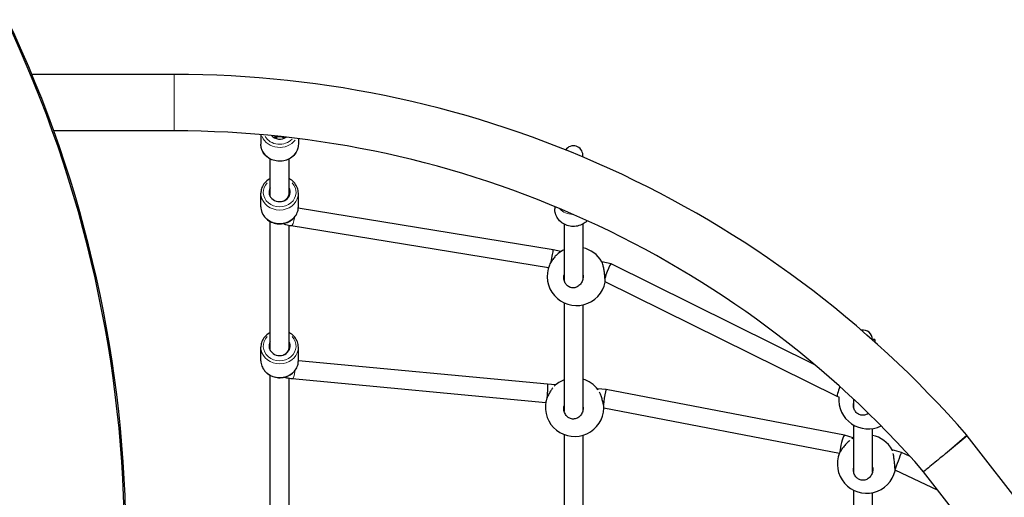
# Model space of a CAD drawing. Units: millimetres. Extents: x 67124 to 81296, y 5052 to 15149.
# Drawn here: x 70400 to 71241, y 12203 to 12611 of the extents above; entities that cross this region are included whole.
import ezdxf

# ---------------------------------------------------------------- set-up
doc = ezdxf.new("R2010")
doc.units = ezdxf.units.MM
doc.header["$LTSCALE"] = 70
doc.layers.add('Widoczne (ISO)', color=7, linetype='Continuous', lineweight=25)
doc.layers.add('Widoczne wąskie (ISO)', color=7, linetype='Continuous', lineweight=15)

msp = doc.modelspace()

# ---------------------------------------------------------------- linework, layer by layer
at = {"layer": 'Widoczne (ISO)'}
for p, q in [((70532.01, 12564.3), (70410.33, 12564.3)), ((70532.01, 12516), (70429.03, 12516)), ((70606.01, 12512.77), (70606.01, 12504.56)), ((70638.01, 12509.36), (70638.01, 12504.56)), ((70614.01, 12459.86), (70614.01, 12491.97)), ((70630.01, 12462.66), (70630.01, 12491.97)), ((70881.01, 12493.65), (70881.01, 12495.24)), ((70606.01, 12451.07), (70606.01, 12462.66)), ((70630.06, 12459.95), (70630.06, 12462.67)), ((70638.01, 12451.07), (70638.01, 12462.66)), ((70855.64, 12414.44), (70637.96, 12449.93)), ((70857.01, 12451.33), (70857.01, 12449.24)), ((70614.01, 12328.36), (70614.01, 12438.48)), ((70630.01, 12331.16), (70630.01, 12435.06)), ((70851.65, 12398.88), (70631.9, 12434.7)), ((70865.01, 12436.33), (70865.01, 12388.42)), ((70881.01, 12436.33), (70881.01, 12389.2)), ((70862.23, 12412.81), (70855.64, 12414.44)), ((70905.09, 12402.24), (70897.25, 12404.17)), ((71079.15, 12316.2), (70905.11, 12402.23)), ((71098.24, 12288.92), (70900.12, 12386.85)), ((70865.01, 12369.04), (70865.01, 12276.59)), ((70881.01, 12367.28), (70881.01, 12276.9)), ((71128.51, 12337.34), (71128.51, 12337.74)), ((71130.51, 12337.63), (71128.51, 12337.63)), ((71130.51, 12337.63), (71130.51, 12335.56)), ((70606.01, 12319.57), (70606.01, 12331.16)), ((70630.24, 12328.78), (70630.24, 12331.26)), ((70638.01, 12319.57), (70638.01, 12331.16)), ((70850.95, 12299.57), (70638.01, 12319.61)), ((70614.01, 12176.8), (70614.01, 12306.98)), ((70630.01, 12176.8), (70630.01, 12304.4)), ((70849.31, 12283.65), (70632.74, 12304.04)), ((70857.81, 12298.92), (70850.95, 12299.57)), ((70901.05, 12294.86), (70893.5, 12295.57)), ((71104.46, 12255.86), (70901.06, 12294.86)), ((71099.76, 12288.57), (71098.25, 12288.91)), ((71112.51, 12279.29), (71112.51, 12286.55)), ((71100.16, 12240.39), (70899.01, 12278.96)), ((71112.51, 12223.95), (71112.51, 12264.46)), ((70865.01, 12256.57), (70865.01, 12172.46)), ((70881.01, 12255.89), (70881.01, 12172.36)), ((71112.06, 12253.56), (71104.47, 12255.86)), ((71128.51, 12224.42), (71128.51, 12261.61)), ((71209.02, 12255.93), (71209.48, 12255.41)), ((71209.48, 12255.41), (71190.8, 12240.08)), ((71331.89, 12097.25), (71209.48, 12255.41)), ((71153.25, 12241.13), (71145.27, 12243.54)), ((71160.68, 12237.62), (71153.25, 12241.13)), ((71184.61, 12208.62), (71147.8, 12226.01)), ((71294.55, 12066.59), (71172.13, 12224.74)), ((71112.51, 12154.37), (71112.51, 12208.84)), ((71128.51, 12154.37), (71128.51, 12206.83))]:
    msp.add_line(p, q, dxfattribs=at)
for centre, radius, start, end in [((70532.01, 11666.94), 897.36, 41.02277, 90), ((70532.01, 11666.94), 849.06, 41.06914, 90), ((70873.01, 12495.24), 8, 0, 146.21856), ((70875.6, 12391.69), 25, 29.88894, 77.48694), ((70875.6, 12391.69), 25, 115.0455, 128.69375), ((70875.6, 12391.69), 25, 157.29219, 348.70327), ((71120.51, 12337.74), 8, 0, 100.22965), ((70874.02, 12279.89), 25, 111.13229, 134.58486), ((70874.02, 12279.89), 25, 37.05943, 73.77098), ((70874.02, 12279.89), 25, 168.81371, 358.06451), ((71124.66, 12286.31), 25, 174.65969, 296.38168), ((71123.46, 12231.32), 25, 29.27107, 78.33947), ((71123.46, 12231.32), 25, 115.96916, 118.86907), ((71123.46, 12231.32), 25, 157.87654, 346.7986)]:
    msp.add_arc(centre, radius, start, end, dxfattribs=at)
for centre, major_axis, ratio, start_param, end_param in [((69461.05, 12161), (0, 1040), 0.989016, 4.264912, 5.159866), ((69462.24, 12161), (0, -1040), 0.989016, 1.123319, 2.018273), ((70622.01, 12517.04), (-9, 0), 0.895149, 0.687755, 2.218782), ((70622.01, 12503.67), (9, 0), 0.895149, 1.829337, 2.162541), ((70622.01, 12503.67), (-8, 0), 0.895149, 4.181969, 5.242809), ((70622.01, 12503.67), (9, 0), 0.895149, 0.979052, 1.072558), ((70622.01, 12463.55), (-9, 0), 0.895149, 5.807303, 9.90066), ((70622.06, 12462.67), (8, 0), 0.895149, 5.010019, 6.39562), ((70854.04, 12406.59), (1.6, 7.84), 0.054744, 4.395875, 6.027848), ((70854.04, 12406.59), (-1.6, -7.84), 0.054744, 2.889364, 3.14379), ((70902.34, 12394.68), (2.76, 7.56), 0.111567, 6.271018, 7.749881), ((70902.34, 12394.68), (2.76, 7.56), 0.111567, 1.466695, 2.23613), ((70622.01, 12332.05), (-9, 0), 0.895149, 5.807303, 9.90066), ((70622.24, 12331.26), (8, 0), 0.895149, 5.155224, 6.52271), ((70850.2, 12291.6), (0.75, 7.96), 0.092196, 4.24513, 6.283176), ((70899.92, 12286.93), (1.13, 7.93), 0.091722, 0.740093, 2.255859), ((70899.92, 12286.93), (-1.13, -7.93), 0.091722, 3.137195, 3.881685), ((71100.94, 12296.51), (2.69, 7.59), 0.07453, 1.471049, 3.150484), ((71102.55, 12248.08), (-1.91, -7.78), 0.102333, 3.136283, 5.380913), ((71102.55, 12248.08), (-1.91, -7.78), 0.102333, 5.380913, 5.842804), ((71150.37, 12233.64), (-2.88, -7.49), 0.014976, 0.745641, 3.142704), ((71150.37, 12233.64), (2.88, 7.49), 0.014976, 3.547074, 3.887233)]:
    msp.add_ellipse(centre, major_axis=major_axis, ratio=ratio, start_param=start_param, end_param=end_param, dxfattribs=at)
for points, knots in [([(70638.01, 12504.56), (70638.01, 12503.03), (70637.74, 12501.5), (70636.7, 12498.59), (70635.92, 12497.21), (70633.92, 12494.73), (70632.7, 12493.63), (70629.93, 12491.84), (70628.38, 12491.14), (70625.11, 12490.22), (70623.39, 12490), (70619.95, 12490.06), (70618.24, 12490.35), (70614.99, 12491.41), (70613.46, 12492.17), (70610.76, 12494.11), (70609.58, 12495.28), (70607.7, 12497.88), (70606.99, 12499.32), (70606.19, 12502.04), (70606.01, 12503.3), (70606.01, 12504.56)], [0, 0, 0, 0, 0.31098, 0.31098, 0.624286, 0.624286, 0.942788, 0.942788, 1.266153, 1.266153, 1.592369, 1.592369, 1.91939, 1.91939, 2.245348, 2.245348, 2.568116, 2.568116, 2.885728, 2.885728, 3.141593, 3.141593, 3.141593, 3.141593]), ([(70614.01, 12475.24), (70613.35, 12474.9), (70612.71, 12474.5), (70610.76, 12473.11), (70609.58, 12471.94), (70607.7, 12469.33), (70606.99, 12467.9), (70606.19, 12465.18), (70606.01, 12463.92), (70606.01, 12462.66)], [2.562361, 2.562361, 2.562361, 2.562361, 2.707379, 2.707379, 3.030147, 3.030147, 3.347759, 3.347759, 3.603624, 3.603624, 3.603624, 3.603624]), ([(70638.01, 12462.66), (70638.01, 12464.19), (70637.74, 12465.72), (70636.7, 12468.63), (70635.92, 12470.01), (70633.92, 12472.49), (70632.7, 12473.58), (70630.9, 12474.75), (70630.46, 12475.01), (70630.01, 12475.24)], [0.462031, 0.462031, 0.462031, 0.462031, 0.773011, 0.773011, 1.086318, 1.086318, 1.40482, 1.40482, 1.503294, 1.503294, 1.503294, 1.503294]), ([(70606.01, 12451.07), (70606.01, 12449.54), (70606.28, 12448.01), (70607.33, 12445.1), (70608.1, 12443.72), (70610.1, 12441.24), (70611.32, 12440.14), (70614.09, 12438.34), (70615.64, 12437.65), (70618.91, 12436.73), (70620.64, 12436.51), (70624.07, 12436.57), (70625.79, 12436.86), (70629.03, 12437.91), (70630.56, 12438.68), (70633.27, 12440.62), (70634.45, 12441.78), (70636.33, 12444.39), (70637.04, 12445.83), (70637.83, 12448.55), (70638.01, 12449.81), (70638.01, 12451.07)], [3.603624, 3.603624, 3.603624, 3.603624, 3.914604, 3.914604, 4.22791, 4.22791, 4.546412, 4.546412, 4.869777, 4.869777, 5.195993, 5.195993, 5.523014, 5.523014, 5.848972, 5.848972, 6.17174, 6.17174, 6.489352, 6.489352, 6.745217, 6.745217, 6.745217, 6.745217]), ([(70884.85, 12439.21), (70884.08, 12438.42), (70883.22, 12437.71), (70880.89, 12436.17), (70879.34, 12435.46), (70876.07, 12434.52), (70874.35, 12434.3), (70870.92, 12434.37), (70869.21, 12434.67), (70865.97, 12435.76), (70864.45, 12436.54), (70861.75, 12438.53), (70860.58, 12439.72), (70858.7, 12442.39), (70857.99, 12443.86), (70857.19, 12446.66), (70857.01, 12447.95), (70857.01, 12449.24)], [0.732533, 0.732533, 0.732533, 0.732533, 0.947413, 0.947413, 1.269776, 1.269776, 1.594454, 1.594454, 1.919821, 1.919821, 2.244258, 2.244258, 2.56612, 2.56612, 2.884194, 2.884194, 3.141593, 3.141593, 3.141593, 3.141593]), ([(70631.9, 12434.7), (70630.31, 12434.96), (70628.76, 12435.31), (70626.76, 12435.91), (70626.27, 12436.08), (70625.78, 12436.25)], [1.8288894, 1.8288894, 1.8288894, 1.8288894, 2.09143, 2.09143, 2.1786888, 2.1786888, 2.1786888, 2.1786888]), ([(70859.97, 12411.2), (70859.94, 12411.18), (70859.9, 12411.15), (70859.1, 12410.5), (70858.28, 12409.71), (70856.8, 12408.08), (70856.02, 12407.13), (70854.61, 12405.16), (70853.97, 12404.15), (70853.11, 12402.6), (70852.79, 12401.94), (70852.53, 12401.34)], [0.95684, 0.95684, 0.95684, 0.95684, 0.970973, 0.970973, 1.321297, 1.321297, 1.662517, 1.662517, 2.003738, 2.003738, 2.248743, 2.248743, 2.248743, 2.248743]), ([(70900.11, 12386.79), (70900.13, 12386.89), (70900.14, 12387.07), (70900.14, 12387.7), (70900.11, 12388.33), (70900, 12389.91), (70899.92, 12390.86), (70899.71, 12392.87), (70899.57, 12394.08), (70899.23, 12396.47), (70899.03, 12397.66), (70898.62, 12399.75), (70898.39, 12400.8), (70897.91, 12402.56), (70897.67, 12403.27), (70897.4, 12403.9), (70897.33, 12404.03), (70897.27, 12404.15)], [2.435936, 2.435936, 2.435936, 2.435936, 2.621712, 2.621712, 2.930699, 2.930699, 3.239685, 3.239685, 3.580906, 3.580906, 3.922127, 3.922127, 4.27245, 4.27245, 4.622774, 4.622774, 4.741607, 4.741607, 4.741607, 4.741607]), ([(70880.98, 12389.07), (70880.71, 12387.94), (70880.21, 12386.78), (70878.82, 12384.73), (70877.93, 12383.85), (70876.12, 12382.63), (70875.11, 12382.18), (70872.99, 12381.76), (70871.88, 12381.78), (70869.88, 12382.28), (70868.88, 12382.77), (70867.18, 12384.14), (70866.47, 12385.02), (70865.4, 12386.94), (70865, 12388.14), (70864.69, 12390.56), (70864.76, 12391.78), (70865.01, 12392.88)], [0, 0, 0, 0, 0.350324, 0.350324, 0.700647, 0.700647, 1.010972, 1.010972, 1.321297, 1.321297, 1.631622, 1.631622, 1.941946, 1.941946, 2.29227, 2.29227, 2.629419, 2.629419, 2.629419, 2.629419]), ([(70881.01, 12393.59), (70881.09, 12393.27), (70881.15, 12392.94), (70881.34, 12391.41), (70881.25, 12390.18), (70880.98, 12389.07)], [4.8082235, 4.8082235, 4.8082235, 4.8082235, 4.9022028, 4.9022028, 5.2434234, 5.2434234, 5.2434234, 5.2434234]), ([(70614.01, 12343.74), (70613.35, 12343.4), (70612.71, 12343), (70610.76, 12341.61), (70609.58, 12340.44), (70607.7, 12337.83), (70606.99, 12336.4), (70606.19, 12333.67), (70606.01, 12332.42), (70606.01, 12331.16)], [2.562361, 2.562361, 2.562361, 2.562361, 2.707379, 2.707379, 3.030147, 3.030147, 3.347759, 3.347759, 3.603624, 3.603624, 3.603624, 3.603624]), ([(70638.01, 12331.16), (70638.01, 12332.69), (70637.74, 12334.22), (70636.7, 12337.13), (70635.92, 12338.51), (70633.92, 12340.99), (70632.7, 12342.08), (70630.9, 12343.25), (70630.46, 12343.51), (70630.01, 12343.74)], [0.462031, 0.462031, 0.462031, 0.462031, 0.773011, 0.773011, 1.086318, 1.086318, 1.40482, 1.40482, 1.503294, 1.503294, 1.503294, 1.503294]), ([(70606.01, 12319.57), (70606.01, 12318.04), (70606.28, 12316.51), (70607.33, 12313.6), (70608.1, 12312.22), (70610.1, 12309.74), (70611.32, 12308.64), (70614.09, 12306.84), (70615.64, 12306.14), (70618.91, 12305.22), (70620.64, 12305), (70624.07, 12305.07), (70625.79, 12305.36), (70629.03, 12306.41), (70630.56, 12307.18), (70633.27, 12309.12), (70634.45, 12310.28), (70636.33, 12312.89), (70637.04, 12314.33), (70637.83, 12317.05), (70638.01, 12318.31), (70638.01, 12319.57)], [3.603624, 3.603624, 3.603624, 3.603624, 3.914604, 3.914604, 4.22791, 4.22791, 4.546412, 4.546412, 4.869777, 4.869777, 5.195993, 5.195993, 5.523014, 5.523014, 5.848972, 5.848972, 6.17174, 6.17174, 6.489352, 6.489352, 6.745217, 6.745217, 6.745217, 6.745217]), ([(70632.74, 12304.04), (70631.14, 12304.19), (70629.56, 12304.44), (70627.5, 12304.92), (70626.97, 12305.05), (70626.45, 12305.2)], [1.8111486, 1.8111486, 1.8111486, 1.8111486, 2.0772374, 2.0772374, 2.1704078, 2.1704078, 2.1704078, 2.1704078]), ([(70855.33, 12296.42), (70854.81, 12295.77), (70854.27, 12295.02), (70853.19, 12293.35), (70852.58, 12292.3), (70851.46, 12290.15), (70850.96, 12289.06), (70850.22, 12287.21), (70849.91, 12286.32), (70849.62, 12285.27), (70849.55, 12284.99), (70849.5, 12284.74)], [1.03075, 1.03075, 1.03075, 1.03075, 1.321297, 1.321297, 1.662517, 1.662517, 2.003738, 2.003738, 2.312725, 2.312725, 2.43773, 2.43773, 2.43773, 2.43773]), ([(70899.01, 12279.05), (70899.01, 12279.09), (70899.01, 12279.13), (70899.01, 12279.57), (70898.95, 12280.18), (70898.71, 12281.74), (70898.52, 12282.67), (70898.07, 12284.63), (70897.76, 12285.8), (70897.07, 12288.12), (70896.68, 12289.27), (70895.98, 12291.1), (70895.64, 12291.93), (70895.29, 12292.67)], [2.589275, 2.589275, 2.589275, 2.589275, 2.621712, 2.621712, 2.930699, 2.930699, 3.239685, 3.239685, 3.580906, 3.580906, 3.922127, 3.922127, 4.212673, 4.212673, 4.212673, 4.212673]), ([(70881.22, 12278.21), (70881.11, 12277.04), (70880.78, 12275.82), (70879.7, 12273.59), (70878.94, 12272.59), (70877.31, 12271.12), (70876.36, 12270.52), (70874.31, 12269.79), (70873.21, 12269.65), (70871.15, 12269.85), (70870.08, 12270.18), (70868.2, 12271.29), (70867.37, 12272.05), (70866.03, 12273.8), (70865.46, 12274.93), (70864.8, 12277.32), (70864.7, 12278.59), (70864.84, 12280.18), (70864.91, 12280.61), (70865.01, 12281.05)], [0, 0, 0, 0, 0.350324, 0.350324, 0.700647, 0.700647, 1.010972, 1.010972, 1.321297, 1.321297, 1.631622, 1.631622, 1.941946, 1.941946, 2.29227, 2.29227, 2.642593, 2.642593, 2.771533, 2.771533, 2.771533, 2.771533]), ([(71125.02, 12274.59), (71124.45, 12274.16), (71123.84, 12273.81), (71122.3, 12273.16), (71121.24, 12272.92), (71119.11, 12272.91), (71118.03, 12273.15), (71116.15, 12273.99), (71115.24, 12274.64), (71113.78, 12276.26), (71113.21, 12277.22), (71112.45, 12279.25), (71112.23, 12280.47), (71112.28, 12282.34), (71112.37, 12282.99), (71112.51, 12283.62)], [0.489268, 0.489268, 0.489268, 0.489268, 0.700647, 0.700647, 1.010972, 1.010972, 1.321297, 1.321297, 1.631622, 1.631622, 1.941946, 1.941946, 2.29227, 2.29227, 2.48179, 2.48179, 2.48179, 2.48179]), ([(71105.98, 12248.53), (71105.22, 12247.7), (71104.41, 12246.77), (71102.93, 12244.91), (71102.26, 12244), (71101.26, 12242.51), (71100.84, 12241.83), (71100.45, 12241.08), (71100.37, 12240.9), (71100.3, 12240.73)], [0, 0, 0, 0, 0.341221, 0.341221, 0.682441, 0.682441, 0.991428, 0.991428, 1.110626, 1.110626, 1.110626, 1.110626]), ([(71109.05, 12251.5), (71108.84, 12251.33), (71108.64, 12251.15), (71107.62, 12250.23), (71106.76, 12249.37), (71105.98, 12248.53)], [4.8012298, 4.8012298, 4.8012298, 4.8012298, 4.8930999, 4.8930999, 5.2434234, 5.2434234, 5.2434234, 5.2434234]), ([(71145.62, 12242.5), (71145.51, 12242.91), (71145.4, 12243.24), (71145.3, 12243.47), (71145.28, 12243.51), (71145.27, 12243.54)], [0.7702124, 0.7702124, 0.7702124, 0.7702124, 1.0109719, 1.0109719, 1.0730473, 1.0730473, 1.0730473, 1.0730473]), ([(71146.83, 12236.2), (71146.67, 12237.33), (71146.48, 12238.5), (71146.24, 12239.8), (71146.18, 12240.06), (71146.13, 12240.31)], [0, 0, 0, 0, 0.3503236, 0.3503236, 0.4421936, 0.4421936, 0.4421936, 0.4421936]), ([(71190.8, 12240.08), (71190.76, 12240.04), (71190.72, 12240.01), (71189.42, 12238.94), (71188.18, 12237.92), (71185.73, 12235.91), (71184.53, 12234.93), (71181.16, 12232.16), (71179.14, 12230.5), (71175.74, 12227.71), (71174.4, 12226.61), (71172.59, 12225.12), (71172.13, 12224.74), (71172.13, 12224.74)], [-0.017016, -0.017016, -0.017016, -0.017016, 0, 0, 0.485343, 0.485343, 0.970805, 0.970805, 1.913766, 1.913766, 2.856388, 2.856388, 3.786956, 3.786956, 3.786956, 3.786956]), ([(71147.8, 12225.61), (71147.8, 12225.63), (71147.81, 12225.68), (71147.81, 12225.97), (71147.79, 12226.41), (71147.71, 12227.68), (71147.65, 12228.51), (71147.5, 12230.34), (71147.4, 12231.49), (71147.14, 12233.87), (71146.99, 12235.09), (71146.83, 12236.2)], [3.827623, 3.827623, 3.827623, 3.827623, 3.943008, 3.943008, 4.251995, 4.251995, 4.560982, 4.560982, 4.902203, 4.902203, 5.243423, 5.243423, 5.243423, 5.243423]), ([(71118.08, 12217.76), (71117.09, 12218.06), (71116.11, 12218.59), (71114.46, 12220.01), (71113.78, 12220.9), (71112.78, 12222.82), (71112.42, 12224), (71112.21, 12226.25), (71112.29, 12227.31), (71112.51, 12228.28)], [0, 0, 0, 0, 0.310325, 0.310325, 0.62065, 0.62065, 0.970973, 0.970973, 1.274013, 1.274013, 1.274013, 1.274013]), ([(71128.51, 12228.72), (71128.61, 12228.3), (71128.68, 12227.86), (71128.83, 12226.24), (71128.7, 12225.04), (71128.08, 12222.88), (71127.55, 12221.78), (71126.09, 12219.88), (71125.17, 12219.07), (71123.33, 12218.01), (71122.3, 12217.64), (71120.17, 12217.36), (71119.07, 12217.46), (71118.08, 12217.76)], [3.455397, 3.455397, 3.455397, 3.455397, 3.580906, 3.580906, 3.922127, 3.922127, 4.27245, 4.27245, 4.622774, 4.622774, 4.933099, 4.933099, 5.243423, 5.243423, 5.243423, 5.243423])]:
    msp.add_open_spline(points, degree=3, knots=knots, dxfattribs=at)
for points in [[(70894.17, 12294.68), (70894.11, 12294.78), (70894.04, 12294.87), (70893.98, 12294.96)], [(70881.01, 12281.33), (70881.25, 12280.29), (70881.31, 12279.21), (70881.22, 12278.21)], [(71111.39, 12253.21), (71111.25, 12253.13), (71111.11, 12253.05), (71110.97, 12252.96)]]:
    msp.add_open_spline(points, degree=3, dxfattribs=at)
at = {"layer": 'Widoczne wąskie (ISO)'}
for p, q in [((70532.01, 12516.3), (70532.01, 12564)), ((71192.23, 12241.32), (71208.97, 12255.88))]:
    msp.add_line(p, q, dxfattribs=at)
for centre, major_axis, ratio, start_param, end_param in [((70622.01, 12516.15), (-16, 0), 0.895149, 0.362522, 2.54372), ((70622.01, 12517.04), (-14, 0), 0.895149, 0.478748, 2.427795), ((70622.01, 12504.56), (16, 0), 0.895149, 3.298672, 6.126106), ((70622.01, 12463.55), (14, 0), 0.895149, 2.432377, 6.992401), ((70622.01, 12462.66), (-16, 0), 0.895149, 0.15708, 2.984513), ((70873.01, 12459.29), (16, 0), 0.922322, 3.887499, 4.666176), ((70622.01, 12451.07), (16, 0), 0.895149, 3.298672, 6.126106), ((70633.18, 12442.6), (-1.29, -7.9), 0.206737, 0.078659, 1.494519), ((70873.01, 12449.24), (-16, 0), 0.922322, 0.119859, 2.277329), ((70854.03, 12406.59), (1.92, 7.77), 0.09983, 0.250191, 0.253061), ((70854.04, 12406.59), (-49.37, 10.1), 0.153734, 4.710196, 4.710268), ((70622.01, 12332.05), (14, 0), 0.895149, 2.432377, 6.992401), ((70622.01, 12331.16), (-16, 0), 0.895149, 0.15708, 2.984513), ((70622.01, 12319.57), (16, 0), 0.895149, 3.298672, 6.126106), ((70633.49, 12312), (-0.75, -7.96), 0.220408, 0.075351, 1.431678)]:
    msp.add_ellipse(centre, major_axis=major_axis, ratio=ratio, start_param=start_param, end_param=end_param, dxfattribs=at)

doc.saveas('drawing.dxf')
